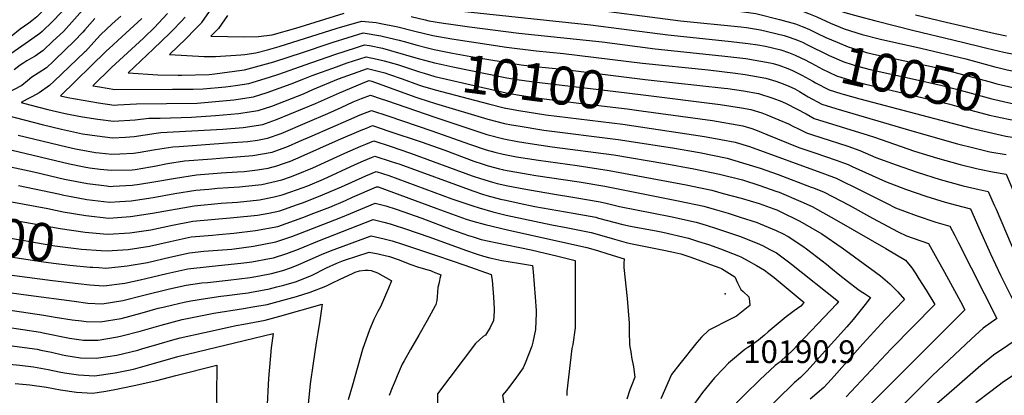
# Model space of a CAD drawing. Units: inches. Extents: x 2624745 to 2629989, y 1443685 to 1448629.
# Drawn here: x 2628231 to 2628976, y 1447751 to 1448036 of the extents above; entities that cross this region are included whole.
import ezdxf
from ezdxf.enums import TextEntityAlignment as Align

# ---------------------------------------------------------------- set-up
doc = ezdxf.new("R2010")
doc.units = ezdxf.units.IN
doc.header["$MEASUREMENT"] = 0
doc.layers.add('tile_2909_31_contour_10ft', color=213, linetype='Continuous')
doc.layers.add('tile_2909_31_spot_elev', color=48, linetype='Continuous')
doc.styles.add('Arial', font='arial.ttf')

msp = doc.modelspace()

# ---------------------------------------------------------------- linework, layer by layer
at = {"layer": 'tile_2909_31_contour_10ft'}
for points, elevation in [([(2628539.39, 1448090.61), (2628540.23, 1448090.55), (2628674.29, 1448078.09), (2628688.11, 1448076.64), (2628731.1, 1448070.63), (2628755.27, 1448068.32), (2628767.89, 1448066.8), (2628778.72, 1448065.08), (2628781, 1448064.69), (2628789.79, 1448062.52), (2628799.04, 1448060.23), (2628817.29, 1448055.05), (2628828.96, 1448051.69), (2628835.07, 1448049.22), (2628851.98, 1448042.4), (2628855.72, 1448041.27), (2628865.77, 1448038.28), (2628878.98, 1448034.87), (2628907.98, 1448027.57), (2628937.47, 1448020.36), (2628957.08, 1448015.6), (2628963.27, 1448014.11), (2628976, 1448011.03), (2628989.89, 1448008.41)], 10020), ([(2628519.47, 1448081.49), (2628661.69, 1448067.54), (2628678.59, 1448065.82), (2628701.27, 1448063), (2628723.12, 1448059.88), (2628733.92, 1448058.36), (2628739.39, 1448057.79), (2628758.59, 1448055.9), (2628773.35, 1448054.19), (2628784.57, 1448052.57), (2628792.37, 1448050.64), (2628802.61, 1448048.09), (2628820.86, 1448042.93), (2628823.61, 1448042.14), (2628827.99, 1448040.37), (2628834.29, 1448037.81), (2628844.75, 1448033.07), (2628855.06, 1448028.71), (2628868.87, 1448024.5), (2628882.52, 1448020.99), (2628913.17, 1448014.13), (2628947.15, 1448006.04), (2628969.11, 1448000.07)], 10030), ([(2628276.1, 1448071.86), (2628252.46, 1448046.85), (2628247.43, 1448041.63), (2628243.6, 1448037.99), (2628239.76, 1448034.74), (2628237.61, 1448033.13), (2628230.9, 1448028.46), (2628224.19, 1448022.85), (2628216.9, 1448016.44), (2628211.78, 1448013.33), (2628206.71, 1448010.28), (2628201.59, 1448007.7), (2628181.16, 1448000.96), (2628169.64, 1447997.18)], 10160), ([(2628464.64, 1448063.83), (2628470.16, 1448064.93), (2628483.77, 1448067.74), (2628497.27, 1448070.4), (2628510.4, 1448072.47), (2628525.96, 1448070.06), (2628532.01, 1448068.81), (2628596.6, 1448061.94), (2628597.99, 1448061.8), (2628666.06, 1448055.34), (2628691.89, 1448052.29), (2628736.73, 1448046.09), (2628763.64, 1448043.32), (2628775.1, 1448042.26), (2628788.14, 1448040.43), (2628806.19, 1448035.91), (2628818.21, 1448032.5), (2628823.33, 1448030.49)], 10040), ([(2628283.41, 1448064.46), (2628261.95, 1448041.12), (2628255.48, 1448034.31), (2628247.65, 1448026.78), (2628245.99, 1448025.21), (2628239.9, 1448020.86), (2628213.51, 1448002.82), (2628210.56, 1448000.87)], 10150), ([(2628432.02, 1448053.33), (2628429.18, 1448049.27), (2628434.81, 1448049.37), (2628445.54, 1448050.24), (2628462.8, 1448054.7), (2628466.88, 1448055.97), (2628488.35, 1448060.73), (2628491.31, 1448061.33), (2628495.34, 1448061.94), (2628504.31, 1448063.22), (2628508.33, 1448062.68), (2628519.81, 1448060.7), (2628534.9, 1448057.46), (2628551.24, 1448055.42), (2628653.53, 1448044.84), (2628731.13, 1448034.9), (2628776.96, 1448030.23), (2628781.11, 1448029.69), (2628791.75, 1448028.14), (2628809.79, 1448023.68), (2628812.79, 1448022.83), (2628817.65, 1448020.92), (2628820.92, 1448019.61)], 10050), ([(2628291.23, 1448056.55), (2628288.31, 1448053.76), (2628283.43, 1448048.87), (2628278.13, 1448043.04), (2628270.09, 1448033.72), (2628263.71, 1448026.83), (2628255.85, 1448019.33), (2628248.41, 1448012.29), (2628242.28, 1448008.16), (2628239.57, 1448006.58), (2628236.07, 1448004.43), (2628233.7, 1448002.95)], 10140), ([(2628342.48, 1448040.3), (2628332.52, 1448029.57), (2628325.11, 1448022.35)], 10100), ([(2628374.05, 1448041.8), (2628368.41, 1448033.45), (2628368, 1448033.03)], 10080), ([(2628387.96, 1448038.93), (2628381.19, 1448029.05), (2628375.37, 1448023.21), (2628400.77, 1448022.79), (2628411.4, 1448023.08), (2628421.91, 1448024.18), (2628439.72, 1448029.26), (2628476.53, 1448040.71)], 10070), ([(2628567.82, 1448041.96), (2628663.02, 1448031.85), (2628721.61, 1448024.23), (2628767.33, 1448019.44), (2628782.31, 1448017.73), (2628789.83, 1448016.64), (2628795.41, 1448015.69), (2628807.14, 1448012.75), (2628812.95, 1448010.87), (2628818.06, 1448008.84), (2628818.49, 1448008.63)], 10060), ([(2628287.57, 1448036.69), (2628279.96, 1448028.06), (2628278.37, 1448026.2), (2628271.98, 1448019.31), (2628257.59, 1448005.56)], 10130), ([(2628307.14, 1448038.3), (2628300.78, 1448032.65), (2628291.79, 1448024.3), (2628286.78, 1448018.56), (2628280.39, 1448011.67), (2628279.77, 1448011.07)], 10120), ([(2628323.08, 1448036.65), (2628320.23, 1448033.8), (2628314.14, 1448028.15), (2628305.07, 1448020.05), (2628301.08, 1448016.38)], 10110), ([(2628368, 1448033.03), (2628363.66, 1448028.58), (2628356.57, 1448021.3), (2628344.13, 1448009.29), (2628370.41, 1448007.87), (2628378.96, 1448007.74), (2628398.17, 1448008.96), (2628401.22, 1448009.35), (2628409.56, 1448010.56), (2628418.29, 1448012.87), (2628427.11, 1448015.35), (2628471.12, 1448029.3), (2628489.58, 1448034.64), (2628500.69, 1448033.46), (2628503.02, 1448033.1), (2628516.93, 1448030.23), (2628530.05, 1448026.96), (2628543.47, 1448023.8), (2628558.06, 1448021.17), (2628599.33, 1448014.89), (2628621.71, 1448012.09), (2628642.49, 1448010.15), (2628702.46, 1448002.78), (2628752.08, 1447997.68), (2628772.71, 1447995.27), (2628780.24, 1447994.08), (2628795.8, 1447991.33), (2628803.24, 1447989.21), (2628806.9, 1447987.94), (2628812.68, 1447985.5), (2628817.63, 1447983.19), (2628821.2, 1447981.28), (2628827.75, 1447977.27), (2628838.09, 1447971.77), (2628848.84, 1447968.45), (2628906.39, 1447951.41), (2628941.01, 1447941.61), (2628953.29, 1447938.51), (2628965.53, 1447935.68), (2628977.69, 1447933.49)], 10080), ([(2628356.06, 1448037.7), (2628352.96, 1448034.39), (2628346.57, 1448027.69)], 10090), ([(2628527.2, 1448038.14), (2628537.64, 1448035.63), (2628540.64, 1448034.93), (2628551.67, 1448033.06), (2628557.15, 1448032.2), (2628571.31, 1448030.22), (2628608.67, 1448025.45), (2628671.71, 1448018.84), (2628712.07, 1448013.54), (2628762.57, 1448008.44), (2628780.53, 1448006.22), (2628799.13, 1448003.03), (2628801.38, 1448002.47), (2628805.55, 1448001.12), (2628812.53, 1447998.7), (2628815.97, 1447997.24)], 10070), ([(2628909.18, 1448039.28), (2628932.32, 1448033.74), (2628969.5, 1448025.27), (2628978.16, 1448023.53)], 10010), ([(2628346.57, 1448027.69), (2628344.45, 1448025.47), (2628332.09, 1448013.5), (2628312.89, 1447995.37), (2628335.4, 1447994.02), (2628350.78, 1447993.65), (2628353.12, 1447993.68), (2628374.28, 1447994.2), (2628378.47, 1447994.59), (2628398.9, 1447997.41), (2628400.81, 1447997.69), (2628423.04, 1448003.74), (2628445.61, 1448011.02), (2628464.4, 1448017.42), (2628468.13, 1448018.62), (2628490.73, 1448025.65), (2628504.26, 1448023.51), (2628506.29, 1448023.08), (2628517.94, 1448020.16), (2628521.8, 1448019.17), (2628531.66, 1448016.48), (2628539.54, 1448014.5)], 10090), ([(2628823.33, 1448030.49), (2628823.97, 1448030.24), (2628828.92, 1448028.23), (2628836.33, 1448024.57), (2628839.19, 1448023.16), (2628841.15, 1448022.19), (2628849.72, 1448018.55), (2628858.14, 1448015.03), (2628864.65, 1448013.02), (2628869.76, 1448011.53), (2628871.91, 1448010.96), (2628879.62, 1448009.18), (2628921.17, 1448000.11), (2628937.27, 1447996.3), (2628965.69, 1447988.54), (2628970.77, 1447987.22), (2628982.98, 1447984.4), (2628997.11, 1447982.35)], 10040), ([(2628325.11, 1448022.35), (2628324.4, 1448021.66), (2628300.25, 1447999.44), (2628286.15, 1447985.69), (2628291.03, 1447984.8), (2628302.74, 1447982.87), (2628346.28, 1447982.95), (2628362.02, 1447983.12), (2628369.7, 1447983.31), (2628386.64, 1447984.9), (2628394.07, 1447985.92), (2628404.28, 1447987.46), (2628419.74, 1447992.08), (2628427.01, 1447994.53), (2628446.84, 1448001.41), (2628469.33, 1448009.33), (2628485.78, 1448014.73), (2628491.89, 1448016.65), (2628495.51, 1448016.05), (2628505.47, 1448014.03), (2628511.53, 1448012.47), (2628532.36, 1448006.36), (2628538.29, 1448004.73)], 10100), ([(2628820.92, 1448019.61), (2628823.52, 1448018.58), (2628826.95, 1448016.97), (2628843.87, 1448008.62), (2628854.78, 1448003.66), (2628861.13, 1448001.72), (2628865.09, 1448000.57), (2628874.9, 1447997.97), (2628906.77, 1447990.82), (2628929.27, 1447985.91), (2628940.21, 1447983.12), (2628966.96, 1447975.72), (2628981.23, 1447972.34), (2628987.31, 1447971.39), (2628994.45, 1447970.3)], 10050), ([(2628279.77, 1448011.07), (2628256.78, 1447989.19), (2628253.34, 1447985.92), (2628245.49, 1447980.2), (2628240.34, 1447977.47), (2628236.25, 1447975.36), (2628231.84, 1447972.95), (2628238.42, 1447971.15), (2628251.93, 1447967.57), (2628265.08, 1447964.56), (2628268.97, 1447963.84), (2628278.16, 1447962.15), (2628289.88, 1447960.25), (2628301.61, 1447958.7), (2628318.04, 1447959.79), (2628328.34, 1447961.08), (2628337.09, 1447961.13), (2628360.65, 1447961.81), (2628378.92, 1447963.06), (2628396.32, 1447964.58), (2628411.29, 1447966.8), (2628421.55, 1447970.25), (2628445.57, 1447979.56), (2628452.73, 1447982.7), (2628472.01, 1447991), (2628494.2, 1447998.66), (2628507.11, 1447995.56), (2628510.08, 1447994.49), (2628520.31, 1447990.78), (2628532.81, 1447986.38), (2628535.82, 1447985.46)], 10120), ([(2628301.08, 1448016.38), (2628296.06, 1448011.75), (2628261.47, 1447977.94), (2628267.05, 1447976.83), (2628278.75, 1447974.64), (2628290.46, 1447972.68), (2628302.18, 1447970.92), (2628305.04, 1447971.11), (2628319.11, 1447972.04), (2628341.74, 1447972.17), (2628365.15, 1447972.5), (2628370.65, 1447972.88), (2628392.82, 1447974.92), (2628407.75, 1447977.23), (2628418.1, 1447980.41), (2628436.34, 1447987), (2628444.63, 1447990.27), (2628452.24, 1447993.48), (2628470.52, 1448000.08), (2628478.69, 1448002.89), (2628493.05, 1448007.66), (2628501.44, 1448005.89), (2628506.68, 1448004.65), (2628516.73, 1448001.83), (2628530.32, 1447997.15), (2628533.41, 1447996.17), (2628537.05, 1447995.11)], 10110), ([(2628539.54, 1448014.5), (2628544.61, 1448013.22), (2628558.45, 1448010.45), (2628572.28, 1448007.92), (2628610.56, 1448001.57), (2628620.97, 1448000.2), (2628641.7, 1447998.16), (2628704.35, 1447990.4)], 10090), ([(2628257.59, 1448005.56), (2628256.27, 1448004.29), (2628250.86, 1447999.17), (2628244.71, 1447995.15), (2628239.75, 1447992.21), (2628236.54, 1447989.39), (2628232.38, 1447985.92), (2628213.68, 1447976.33)], 10130), ([(2628233.7, 1448002.95), (2628231.08, 1448001.32), (2628226.46, 1447997.69)], 10140), ([(2628538.29, 1448004.73), (2628544.84, 1448002.93), (2628549.54, 1448001.92), (2628558.68, 1448000), (2628599.61, 1447991.69), (2628609.05, 1447990.11), (2628611.06, 1447989.79), (2628620.16, 1447988.53), (2628682.06, 1447981.25), (2628702.84, 1447978.67)], 10100), ([(2628818.49, 1448008.63), (2628825.97, 1448005.12), (2628828.46, 1448003.89), (2628830.35, 1448002.83), (2628838.73, 1447998.25), (2628849.23, 1447993.07), (2628860, 1447989.79), (2628870.2, 1447987.06), (2628935.04, 1447971.57), (2628950.97, 1447967.2), (2628965.18, 1447963.46), (2628979.47, 1447960.21), (2628991.75, 1447958.12)], 10060), ([(2628537.05, 1447995.11), (2628545.06, 1447992.78), (2628599.06, 1447980.22), (2628609.27, 1447978.43), (2628625.97, 1447975.97), (2628654.19, 1447972.41), (2628690.78, 1447968.2), (2628701.32, 1447966.74)], 10110), ([(2628815.97, 1447997.24), (2628816.5, 1447997.02), (2628823.14, 1447993.72), (2628831.35, 1447989.15), (2628833.33, 1447987.94), (2628843.67, 1447982.43), (2628852.65, 1447979.75)], 10070), ([(2628969.11, 1448000.07), (2628972.41, 1447999.17), (2628978.64, 1447997.77), (2628985.25, 1447996.45), (2628985.79, 1447996.38)], 10030), ([(2628220.48, 1447963.34), (2628247.55, 1447956.31), (2628262.41, 1447952.77), (2628276.05, 1447949.79), (2628278.26, 1447949.33), (2628289.29, 1447947.67), (2628301.03, 1447946.31), (2628310.73, 1447946.74), (2628317.46, 1447947.24), (2628333.95, 1447949.6), (2628337.51, 1447950.2), (2628384.59, 1447952.84), (2628399.87, 1447954.14), (2628414.83, 1447956.37), (2628416.72, 1447957.03), (2628425.04, 1447959.96), (2628435.11, 1447964.01), (2628454.74, 1447972.16), (2628472.79, 1447980.18), (2628480.8, 1447983.68), (2628491.96, 1447988.49), (2628495.36, 1447989.67), (2628497.34, 1447989.19), (2628529.94, 1447977.36), (2628533.03, 1447976.22), (2628545.52, 1447972.24), (2628585.13, 1447960.38), (2628597.96, 1447957.04), (2628603.06, 1447956.11), (2628608.16, 1447955.19), (2628627.73, 1447952.09), (2628684.05, 1447945), (2628725.07, 1447938.53), (2628745.49, 1447934.96), (2628766.49, 1447930.71), (2628778.14, 1447927.36), (2628780.73, 1447926.57), (2628791.61, 1447923.13), (2628805.07, 1447918.31), (2628830.08, 1447908.93), (2628831.95, 1447908.19), (2628840.07, 1447904.93), (2628858.78, 1447895.05), (2628876.53, 1447885.24), (2628896.04, 1447875.08), (2628902.35, 1447871.89), (2628918.88, 1447866.09), (2628925.27, 1447854.67)], 10130), ([(2628704.35, 1447990.4), (2628708.99, 1447989.82), (2628764.22, 1447983.87), (2628767.04, 1447983.54), (2628778.8, 1447981.68), (2628790.23, 1447979.81), (2628801.13, 1447976.34), (2628807.89, 1447973.66), (2628811.71, 1447971.88), (2628826.27, 1447964.3), (2628832.43, 1447960.95), (2628873.18, 1447948.11), (2628878.06, 1447946.61), (2628908.39, 1447936.17), (2628925.77, 1447930.77), (2628943.07, 1447925.99), (2628955.34, 1447922.92), (2628957.58, 1447922.44), (2628967.55, 1447920.32), (2628977.72, 1447918.73), (2628983, 1447906.1)], 10090), ([(2628535.82, 1447985.46), (2628545.29, 1447982.56), (2628585.68, 1447971.89), (2628598.51, 1447968.64), (2628598.88, 1447968.57)], 10120), ([(2628852.65, 1447979.75), (2628854.47, 1447979.2), (2628866.98, 1447975.69), (2628951.33, 1447953.41), (2628977.61, 1447947.44), (2628992.03, 1447945.13), (2629001.29, 1447945.62), (2629006.1, 1447946.14), (2629009.54, 1447935.05)], 10070), ([(2628229.53, 1447948.32), (2628266.24, 1447939.4), (2628272.85, 1447937.9), (2628288.03, 1447935.18), (2628290.79, 1447934.86), (2628300.46, 1447933.91), (2628306.53, 1447934.1), (2628316.87, 1447934.58), (2628320.5, 1447935.15), (2628333.56, 1447937.27), (2628346.57, 1447939.44), (2628351.31, 1447939.61), (2628388.16, 1447942.31), (2628403.49, 1447943.44), (2628410.7, 1447944.53), (2628418.39, 1447945.86), (2628428.58, 1447949.54), (2628448.56, 1447958.05), (2628464.03, 1447964.67), (2628474.09, 1447969.29), (2628483.32, 1447973.45), (2628489.59, 1447976.04), (2628496.27, 1447978.56), (2628504.47, 1447975.86), (2628508.54, 1447974.51), (2628545.76, 1447961.48), (2628584.58, 1447948.82), (2628597.4, 1447945.41), (2628607.6, 1447943.51), (2628617.27, 1447941.86), (2628634.04, 1447939.49), (2628680.64, 1447933.22), (2628719.35, 1447926.8), (2628741.19, 1447922.77), (2628760.62, 1447918.55), (2628778.04, 1447914.24), (2628791.2, 1447910.14), (2628803.38, 1447905.85), (2628805.86, 1447904.91), (2628822.37, 1447897.92), (2628830.97, 1447894.21), (2628849.29, 1447883.87), (2628886.56, 1447862.26), (2628901.67, 1447853.39), (2628906.35, 1447847.71), (2628909.35, 1447843.02)], 10140), ([(2628702.84, 1447978.67), (2628761.17, 1447971.41), (2628777.43, 1447968.83), (2628784.38, 1447967.7), (2628792.72, 1447965.06), (2628796.5, 1447963.72), (2628805.75, 1447959.88), (2628812.93, 1447956.77), (2628816.13, 1447955.07), (2628820.44, 1447952.97), (2628826.7, 1447950), (2628830.48, 1447948.72), (2628837.33, 1447946.45), (2628857.97, 1447939.84), (2628867.01, 1447936.65), (2628879.15, 1447931.41), (2628894.46, 1447925.74), (2628910.49, 1447920.19), (2628927.89, 1447914.59), (2628945.19, 1447909.83), (2628957.44, 1447906.92), (2628964.28, 1447905.61), (2628969.07, 1447894.69), (2628970.18, 1447892.12)], 10100), ([(2628225.03, 1447936.74), (2628268.39, 1447926.43), (2628279.39, 1447924.21), (2628283.47, 1447923.47), (2628291.51, 1447922.54), (2628299.88, 1447921.57), (2628315.75, 1447922.02), (2628318.13, 1447922.31), (2628329.77, 1447924.14), (2628332.78, 1447924.63), (2628342.52, 1447926.63), (2628355.56, 1447928.78), (2628376.49, 1447930.4), (2628388.1, 1447931.28), (2628391.83, 1447931.51), (2628407.13, 1447932.72), (2628421.96, 1447935.34), (2628432.13, 1447939.08), (2628434.17, 1447939.95), (2628442.12, 1447943.35), (2628452.08, 1447947.67), (2628479.92, 1447959.94), (2628488.51, 1447963.58), (2628497.12, 1447967), (2628509.39, 1447962.92), (2628542.88, 1447951.52), (2628571.24, 1447941.43), (2628584.02, 1447937.16), (2628590.54, 1447935.43), (2628596.84, 1447933.79), (2628607, 1447931.83), (2628623.54, 1447929.23), (2628652.93, 1447925.2), (2628677.21, 1447921.4), (2628735.34, 1447910.67), (2628746.26, 1447908.3), (2628754.77, 1447906.45), (2628763.47, 1447904.1), (2628777.08, 1447900.38), (2628783.93, 1447898.5), (2628790.68, 1447896.37), (2628801.94, 1447892.38), (2628804.22, 1447891.51), (2628806.17, 1447890.66), (2628821.55, 1447883.13), (2628838.26, 1447873.42), (2628853.53, 1447862.97), (2628878.83, 1447844.51)], 10150), ([(2628598.88, 1447968.57), (2628608.71, 1447966.85), (2628629.14, 1447963.72), (2628687.42, 1447956.61), (2628749.45, 1447947.17), (2628761.6, 1447944.97), (2628772.43, 1447942.98), (2628783.38, 1447939.63), (2628840.18, 1447918.9), (2628849.09, 1447915.56), (2628868.46, 1447905.95), (2628887.21, 1447896.61), (2628894.07, 1447893.14), (2628909.62, 1447887.37), (2628924.48, 1447882.31), (2628935.18, 1447879.3), (2628938.87, 1447872.2), (2628941.68, 1447866.68)], 10120), ([(2628701.32, 1447966.74), (2628755.29, 1447959.25), (2628778.42, 1447955.38), (2628785.29, 1447953.18), (2628789.3, 1447951.87), (2628796.6, 1447948.83), (2628820.86, 1447938.85), (2628832.8, 1447934.74), (2628849.06, 1447929.35), (2628854.67, 1447927.31), (2628858.03, 1447926.08), (2628861.22, 1447924.51), (2628886.31, 1447913.04), (2628901.63, 1447907.33), (2628916.85, 1447901.89), (2628931.72, 1447897.34), (2628940.22, 1447895.26), (2628950.84, 1447892.49), (2628957.19, 1447878.03)], 10110), ([(2628220.04, 1447925.08), (2628241.46, 1447920.38), (2628259.24, 1447916.13), (2628264.7, 1447914.88), (2628281.97, 1447911.48), (2628296.34, 1447909.78), (2628299.31, 1447909.44), (2628301.48, 1447909.5), (2628315.73, 1447910.22), (2628321.5, 1447911.04), (2628332.23, 1447912.75), (2628348.75, 1447915.68), (2628364.51, 1447918.15), (2628380.22, 1447919.39), (2628383.19, 1447919.61), (2628395.61, 1447920.37), (2628400.7, 1447920.76), (2628410.82, 1447921.86), (2628418.8, 1447923.32), (2628425.52, 1447924.85), (2628430.5, 1447926.64), (2628435.7, 1447928.55), (2628443.96, 1447932.05), (2628472.2, 1447944.55), (2628489.37, 1447951.92), (2628493.43, 1447953.59), (2628497.98, 1447955.43), (2628510.25, 1447951.36), (2628534.75, 1447943.05), (2628552.73, 1447936.8), (2628574.7, 1447928.52), (2628580.92, 1447926.41), (2628585.44, 1447925.02), (2628594.11, 1447922.75), (2628596.29, 1447922.18), (2628596.98, 1447922.04), (2628615.71, 1447918.66), (2628621.51, 1447917.67), (2628654.47, 1447912.75), (2628673.76, 1447909.52), (2628729.49, 1447898.57), (2628748.91, 1447894.33), (2628756.59, 1447892.14), (2628767.13, 1447889.09), (2628776.42, 1447886.15), (2628789.3, 1447882.01), (2628791.44, 1447881.12), (2628803.51, 1447876.02), (2628808.83, 1447873.44), (2628812.62, 1447871.41), (2628823.69, 1447864.11), (2628826.48, 1447862.05), (2628838.41, 1447853.09), (2628841.72, 1447850.41), (2628845.13, 1447847.65)], 10160), ([(2628229.83, 1447910.08), (2628260, 1447903.7), (2628264.13, 1447902.76), (2628269.72, 1447901.67), (2628281.41, 1447899.41), (2628298.75, 1447897.44), (2628306.44, 1447897.84), (2628315.18, 1447898.44), (2628331.68, 1447901.06), (2628348.2, 1447903.97), (2628364.09, 1447906.5), (2628373.87, 1447907.42), (2628380.47, 1447907.96), (2628397.16, 1447909.09), (2628401.63, 1447909.51), (2628413.94, 1447910.91), (2628429.08, 1447914.35), (2628435.69, 1447916.74), (2628440.21, 1447918.38), (2628452.61, 1447923.56), (2628476.81, 1447934.54), (2628489.12, 1447939.82), (2628492.75, 1447941.33), (2628498.83, 1447943.86), (2628511.19, 1447939.79), (2628526.65, 1447934.61), (2628573.44, 1447917.51), (2628579.73, 1447915.32), (2628588.83, 1447912.51), (2628592.31, 1447911.66), (2628600.42, 1447909.85), (2628612.46, 1447907.44), (2628634.23, 1447903.69), (2628651.09, 1447901.1), (2628670.35, 1447897.74), (2628675.81, 1447896.36), (2628684.9, 1447894.05), (2628723.66, 1447886.52), (2628743.07, 1447882.25), (2628750.69, 1447879.92), (2628758.29, 1447877.55), (2628772.79, 1447872.76), (2628775.75, 1447871.64), (2628789.28, 1447866.39), (2628793.2, 1447864.7), (2628799.4, 1447861.41), (2628803.88, 1447858.96), (2628810.87, 1447853.8), (2628812.89, 1447852.25), (2628815.16, 1447850.45)], 10170), ([(2628223.23, 1447897.96), (2628252.04, 1447892.64), (2628263.55, 1447890.24), (2628280.83, 1447887.34), (2628298.19, 1447885.39), (2628314.63, 1447886.57), (2628331.12, 1447889.02), (2628362.88, 1447894.75), (2628383.32, 1447896.62), (2628395.6, 1447897.57), (2628412.36, 1447899.23), (2628423.42, 1447901.51), (2628429.39, 1447902.93), (2628435.98, 1447905.25), (2628448.96, 1447909.89), (2628460.7, 1447914.95), (2628484.84, 1447926), (2628491.09, 1447928.68), (2628497.18, 1447931.25), (2628499.68, 1447932.29), (2628511.95, 1447928.32), (2628518.52, 1447926.13), (2628573.87, 1447906.02), (2628581.25, 1447903.49), (2628584.55, 1447902.54), (2628594.8, 1447899.83), (2628598.8, 1447898.91), (2628608.93, 1447896.72), (2628620.94, 1447894.21), (2628649.73, 1447889.17), (2628666.96, 1447886.04), (2628669.15, 1447885.43), (2628687.42, 1447880.42), (2628693.32, 1447879.29), (2628713.9, 1447875.42), (2628717.89, 1447874.59), (2628737.24, 1447870.21), (2628744.8, 1447867.74), (2628752.34, 1447865.25), (2628761.52, 1447862.1), (2628775.06, 1447856.8), (2628777.42, 1447855.86), (2628782.51, 1447853.01)], 10180), ([(2628294.12, 1447873.52), (2628297.62, 1447873.22), (2628314.05, 1447874.24), (2628329.93, 1447876.57), (2628345.24, 1447879.64), (2628361.66, 1447882.94), (2628392.83, 1447885.74), (2628410.8, 1447887.66), (2628419.38, 1447889.21), (2628427.78, 1447890.99), (2628441.07, 1447895.63), (2628444.87, 1447896.97), (2628457, 1447901.69), (2628474.5, 1447909.14), (2628492.87, 1447917.47), (2628500.54, 1447920.72), (2628510.33, 1447917.59), (2628557.95, 1447900.02), (2628573.76, 1447894.6), (2628578.71, 1447893.1), (2628589.03, 1447890.19), (2628599.22, 1447887.67), (2628633.73, 1447880.15), (2628644.46, 1447878.24), (2628663.6, 1447874.46), (2628671.54, 1447872.22), (2628679.46, 1447869.93), (2628689.93, 1447866.8), (2628693.32, 1447866.11), (2628718.41, 1447861.16), (2628724.46, 1447859.9), (2628731.49, 1447858.31), (2628738.97, 1447855.68), (2628746.43, 1447853.03), (2628748.47, 1447852.29)], 10190), ([(2628116.81, 1447906.13), (2628120.71, 1447905.39), (2628142.1, 1447900.38), (2628148.01, 1447898.8), (2628176.34, 1447892.16), (2628189.18, 1447889.18), (2628193.09, 1447888.54), (2628217.08, 1447885.24), (2628221.65, 1447884.54), (2628238.89, 1447881.42), (2628261.27, 1447877.45), (2628280.26, 1447874.74), (2628294.12, 1447873.52)], 10190), ([(2628292.42, 1447860.91), (2628297.03, 1447860.6), (2628300.77, 1447860.84), (2628312.86, 1447861.65), (2628329.08, 1447864.16), (2628344.55, 1447867.67), (2628360.44, 1447871.12), (2628376.6, 1447872.51), (2628381.58, 1447872.89), (2628392.75, 1447873.89), (2628409.21, 1447875.93), (2628426.18, 1447879.13), (2628445.06, 1447885.82), (2628453.43, 1447888.99), (2628465.55, 1447893.72), (2628477.32, 1447898.78), (2628482.73, 1447901.15), (2628500.89, 1447908.94), (2628501.39, 1447909.16), (2628502.04, 1447908.95), (2628546.47, 1447892.59), (2628568.91, 1447884.65), (2628573.82, 1447883.08), (2628583.25, 1447880.52), (2628601.05, 1447876.13), (2628613.64, 1447873.48), (2628660.29, 1447863.06), (2628668.21, 1447860.74), (2628676.1, 1447858.34), (2628688.37, 1447854.51), (2628688.28, 1447851.02)], 10200), ([(2628290.65, 1447847.83), (2628295.84, 1447847.52), (2628312.1, 1447849.13), (2628327.38, 1447851.85), (2628344.33, 1447855.84), (2628359.2, 1447859.06), (2628370.17, 1447860.23), (2628391.2, 1447861.89), (2628407.74, 1447864.06), (2628424.58, 1447867.28), (2628436.84, 1447871.45), (2628443.44, 1447873.85), (2628474, 1447885.85), (2628481.2, 1447888.93), (2628500.01, 1447896.79), (2628507.91, 1447894.58), (2628515.77, 1447892.19), (2628535.22, 1447885.24), (2628557.81, 1447876.76), (2628566.21, 1447873.67), (2628570.52, 1447872.24), (2628574.06, 1447871.12), (2628580.19, 1447869.27), (2628586.28, 1447867.84), (2628590.95, 1447866.84), (2628618.06, 1447861.32), (2628638.26, 1447856.48), (2628651.4, 1447853.25), (2628651.43, 1447850.24)], 10210), ([(2628970.18, 1447892.12), (2628981.67, 1447865.49), (2628989.29, 1447849.24), (2628997.53, 1447833.26), (2629004.84, 1447820.39), (2629009.7, 1447812.01), (2629021.14, 1447792.26), (2629018.41, 1447790.29), (2629004.28, 1447780.24), (2628975.78, 1447761.33), (2628966.14, 1447754.05), (2628954.94, 1447745.32)], 10100), ([(2628114.64, 1447890.06), (2628139.29, 1447886.22), (2628157.96, 1447882.57), (2628163.92, 1447881.39), (2628188.35, 1447875.81), (2628197.25, 1447873.97), (2628203.21, 1447873.13), (2628211.15, 1447872.1), (2628217.53, 1447871.25), (2628234.32, 1447868.39), (2628242.69, 1447866.92), (2628257.25, 1447864.48), (2628277.36, 1447861.91), (2628292.42, 1447860.91)], 10200), ([(2628203.59, 1447844.9), (2628255.38, 1447838.01), (2628275.01, 1447835.74), (2628283.82, 1447834.74), (2628294.44, 1447834.14), (2628310.2, 1447836.12), (2628321.8, 1447838.62), (2628326.11, 1447839.57), (2628342.04, 1447843.33), (2628357.96, 1447846.96), (2628374.15, 1447848.74), (2628400.4, 1447851.38), (2628406.52, 1447852.18), (2628419.93, 1447854.75), (2628422.96, 1447855.33), (2628432.91, 1447858.61), (2628441.8, 1447861.71), (2628457.71, 1447868.5), (2628498.45, 1447884.37), (2628506.39, 1447882.39), (2628511.18, 1447880.99), (2628514.28, 1447880.08), (2628522.16, 1447877.61), (2628541.23, 1447870.95), (2628568.34, 1447861.06), (2628577.06, 1447858.06), (2628581.9, 1447856.56), (2628586.68, 1447855.19), (2628595.81, 1447853.36), (2628608.54, 1447851.25)], 10220), ([(2628957.19, 1447878.03), (2628965.85, 1447858.32), (2628973.52, 1447842.09), (2628981.63, 1447826.05), (2628984.86, 1447820.4), (2628996, 1447800.74), (2628982.38, 1447791.12), (2628979.02, 1447788.76), (2628968.17, 1447781.47), (2628958.75, 1447773.62), (2628938.48, 1447756.09), (2628925.39, 1447744.64)], 10110), ([(2628112.38, 1447873.33), (2628125.3, 1447871.92), (2628153.12, 1447868.45), (2628166.58, 1447866.36), (2628180.21, 1447863.67), (2628183.17, 1447862.99), (2628198.5, 1447859.95), (2628205.29, 1447858.83), (2628246.96, 1447852.47), (2628256.17, 1447851.15), (2628268.73, 1447849.59), (2628283.92, 1447848.24), (2628286.13, 1447848.1), (2628290.65, 1447847.83)], 10210), ([(2628217.02, 1447829.88), (2628237.32, 1447826.99), (2628271.85, 1447822.38), (2628282.38, 1447821.03), (2628293.01, 1447820.52), (2628308.81, 1447822.91), (2628324.78, 1447826.87), (2628344.01, 1447831.72), (2628356.67, 1447834.47), (2628368.66, 1447836.25), (2628372.91, 1447836.7), (2628388.45, 1447838.32), (2628405.15, 1447840.41), (2628412.24, 1447841.69), (2628421.36, 1447843.45), (2628430.03, 1447845.73), (2628436.49, 1447848.07), (2628442.12, 1447850.25), (2628459.24, 1447857.75), (2628466.15, 1447860.64), (2628496.9, 1447871.94), (2628503.51, 1447870.49), (2628506.6, 1447869.78), (2628512.79, 1447868.11), (2628520.66, 1447865.63), (2628547.14, 1447856.79), (2628567.74, 1447849.66)], 10230), ([(2628941.68, 1447866.68), (2628970.86, 1447809.23), (2628960.45, 1447801.9), (2628951.22, 1447793.53), (2628922.12, 1447766.21), (2628898.42, 1447742.69)], 10120), ([(2628213.1, 1447817.23), (2628248.96, 1447811.93), (2628257.64, 1447810.37), (2628270.37, 1447808.33), (2628277.47, 1447807.47), (2628280.92, 1447807.07), (2628291.56, 1447806.72), (2628307.39, 1447809.38), (2628323.38, 1447813.49), (2628335.63, 1447817.02), (2628339.4, 1447817.96), (2628346.56, 1447819.7), (2628355.32, 1447821.77), (2628360.34, 1447822.81), (2628371.41, 1447824.51), (2628383, 1447826.18), (2628387.5, 1447826.69), (2628397.27, 1447827.95), (2628403.58, 1447828.77), (2628406.22, 1447829.24), (2628419.76, 1447831.68), (2628425.45, 1447833.18), (2628430.79, 1447834.61), (2628440.35, 1447837.39), (2628452.1, 1447842.18), (2628463.09, 1447847.58), (2628470.92, 1447851.23), (2628474.6, 1447852.77), (2628476.64, 1447853.49), (2628495.34, 1447859.52), (2628502.2, 1447858.37), (2628504.26, 1447857.92), (2628510.76, 1447856.34), (2628517.31, 1447853.93), (2628526.91, 1447850.18), (2628532.74, 1447848.32), (2628540.85, 1447845.82)], 10240), ([(2628782.51, 1447853.01), (2628788.69, 1447849.55), (2628794.81, 1447846), (2628798.12, 1447843.51), (2628802.18, 1447840.39), (2628824.91, 1447821.4), (2628823.89, 1447820.34), (2628822.26, 1447818.73), (2628817.24, 1447815.19), (2628811.1, 1447810.45), (2628808.18, 1447808.15), (2628805.01, 1447805.57), (2628799.02, 1447800.47), (2628797.47, 1447799.16), (2628794.82, 1447796.73), (2628790.14, 1447792.84), (2628785.05, 1447789.2), (2628782.03, 1447787.28), (2628779.81, 1447785.89), (2628767.62, 1447775.46), (2628763.63, 1447771.48), (2628756.79, 1447764.3), (2628747.81, 1447753.22), (2628741.32, 1447744.13)], 10180), ([(2628925.27, 1447854.67), (2628930.99, 1447844.43), (2628943.3, 1447822.06), (2628946.63, 1447815.91), (2628889.41, 1447758.72), (2628873.61, 1447742.99)], 10130), ([(2628219.69, 1447802.93), (2628246.36, 1447798.87), (2628248.34, 1447798.46), (2628268.34, 1447794.45), (2628278.86, 1447793), (2628290.11, 1447792.94), (2628304.73, 1447795.34), (2628308.11, 1447796.11), (2628321.86, 1447799.59), (2628337.84, 1447804.2), (2628353.79, 1447808.5), (2628377.6, 1447813.39), (2628400.1, 1447816.85), (2628407.2, 1447818.03), (2628418.18, 1447819.96), (2628429.2, 1447822.9), (2628440.26, 1447826.09), (2628450.55, 1447829.14), (2628462.45, 1447833.8), (2628467.03, 1447836.02), (2628473.43, 1447839.21), (2628482.84, 1447843.45), (2628484.79, 1447844.32), (2628488.02, 1447845.32), (2628492.26, 1447845.86), (2628494.56, 1447845.94), (2628496.96, 1447845.75), (2628501.71, 1447843.89), (2628511.92, 1447838.13)], 10250), ([(2628540.85, 1447845.82), (2628541.72, 1447845.55), (2628542.82, 1447845.17), (2628545.18, 1447844.28), (2628547.85, 1447843.27), (2628549.57, 1447842.47), (2628548.97, 1447839.54), (2628548.31, 1447836.6), (2628547.29, 1447832.83), (2628547.04, 1447829.32), (2628546.96, 1447825.76), (2628546.65, 1447823), (2628545.73, 1447819.8), (2628545.51, 1447819.1), (2628545.42, 1447818.94), (2628539.22, 1447807.81), (2628532.95, 1447796.75), (2628526.6, 1447785.79), (2628521.87, 1447777.33), (2628520.39, 1447774.64), (2628516.52, 1447765.81), (2628514.97, 1447762.14), (2628512.78, 1447756.79), (2628510.44, 1447751.05)], 10240), ([(2628567.74, 1447849.66), (2628587.67, 1447842.76), (2628588.4, 1447838.24), (2628589.5, 1447825.5), (2628590.14, 1447816.71), (2628590.04, 1447814.67), (2628589.63, 1447807.86), (2628587.1, 1447802.59), (2628583.42, 1447796.8), (2628581.66, 1447795.57), (2628576, 1447790.34), (2628547.09, 1447752.11), (2628547.18, 1447734.74)], 10230), ([(2628608.54, 1447851.25), (2628619.16, 1447849.48), (2628619.66, 1447844.72), (2628621.1, 1447825.57), (2628621.74, 1447815.4), (2628621.86, 1447813.28), (2628621.43, 1447800.95), (2628619.3, 1447791.33), (2628618.47, 1447788.24), (2628613.53, 1447775.44), (2628612.08, 1447772.01), (2628605.76, 1447763.2), (2628599.41, 1447754.8), (2628596.44, 1447751.2), (2628598.45, 1447738.94)], 10220), ([(2628651.43, 1447850.24), (2628651.44, 1447849.7), (2628651.43, 1447837.93), (2628651.3, 1447802.22), (2628649.51, 1447789.56), (2628648.79, 1447786.58), (2628645.18, 1447754), (2628644.94, 1447751.02)], 10210), ([(2628688.28, 1447851.02), (2628688.2, 1447847.94), (2628690.74, 1447824.49), (2628692.2, 1447805.82), (2628692.3, 1447799.42), (2628692.57, 1447789.41), (2628693.69, 1447782.48), (2628694.13, 1447779.93), (2628695.51, 1447772.64), (2628696.68, 1447764.75), (2628693.83, 1447757.81), (2628692.88, 1447755.14), (2628690.51, 1447748.1)], 10200), ([(2628748.47, 1447852.29), (2628753.88, 1447850.34), (2628760.86, 1447847.78), (2628762.1, 1447847.29), (2628772.37, 1447840.75), (2628774.4, 1447836.21), (2628776.74, 1447831.26), (2628778.65, 1447829.72), (2628782.99, 1447825.61), (2628783.42, 1447822.51), (2628783.62, 1447819.11), (2628777.32, 1447814.1), (2628773.52, 1447811.1), (2628769.58, 1447809.17), (2628752.52, 1447800.43), (2628747.01, 1447795.1), (2628743.6, 1447791.1), (2628730.65, 1447774.99), (2628724.26, 1447766.83), (2628716.23, 1447748.42)], 10190), ([(2628815.16, 1447850.45), (2628850.94, 1447822.1), (2628849.63, 1447820.47), (2628815.37, 1447784.48), (2628812.47, 1447781.82), (2628808.27, 1447778.09), (2628805.65, 1447775.81), (2628802.84, 1447773.62), (2628791.2, 1447762.89), (2628779.93, 1447751.71), (2628767.11, 1447738.7)], 10170), ([(2628845.13, 1447847.65), (2628851.84, 1447842.22), (2628857.59, 1447837.65), (2628865.45, 1447831.46), (2628867.89, 1447829.85), (2628870.44, 1447828.3), (2628872.9, 1447826.7), (2628875.14, 1447825.17), (2628870.92, 1447819.81), (2628861.84, 1447808.48), (2628857.25, 1447802.95), (2628826.89, 1447769.29), (2628822.08, 1447764.51), (2628817.32, 1447760.51), (2628790.85, 1447734.65)], 10160), ([(2628511.92, 1447838.13), (2628512.34, 1447837.89), (2628510.04, 1447832.26), (2628508.52, 1447828.68), (2628503.81, 1447818.22), (2628501.96, 1447814.64), (2628498.94, 1447808.63), (2628495.55, 1447800.74), (2628490.39, 1447785.7), (2628482.67, 1447758.68), (2628479.52, 1447747.56)], 10250), ([(2628878.83, 1447844.51), (2628882.65, 1447841.73), (2628889.58, 1447835.53), (2628892.49, 1447832.76), (2628895.82, 1447829.49), (2628900.8, 1447823.71), (2628885.84, 1447808.17), (2628869.13, 1447790.2), (2628845.54, 1447763.29), (2628839.77, 1447757.12), (2628829.47, 1447748.22)], 10150), ([(2628909.35, 1447843.02), (2628911.72, 1447839.31), (2628917.18, 1447830.73), (2628923.79, 1447819.87), (2628890.67, 1447786.42), (2628856.68, 1447750.06)], 10140), ([(2628211.36, 1447790.39), (2628243.8, 1447785.99), (2628246.66, 1447785.4), (2628254.78, 1447783.71), (2628263.09, 1447781.74), (2628265.7, 1447781.16), (2628270.37, 1447780.44), (2628276.82, 1447779.61), (2628288.68, 1447779.33), (2628297.46, 1447780.5), (2628304.33, 1447781.58), (2628314.72, 1447784.04), (2628320.22, 1447785.35), (2628323.26, 1447786.21), (2628336.22, 1447790.09), (2628346.7, 1447793.08), (2628352.18, 1447794.56), (2628370.63, 1447798.75), (2628394.73, 1447804.05), (2628400.36, 1447804.94), (2628416.58, 1447808.14), (2628427.61, 1447811.06), (2628459.86, 1447820.28), (2628457.89, 1447807.71)], 10260), ([(2628457.89, 1447807.71), (2628456.45, 1447798.55), (2628455.23, 1447790.89), (2628452.98, 1447775.41), (2628450.74, 1447759.92), (2628448.27, 1447736.83)], 10260), ([(2628204.51, 1447776.56), (2628230.72, 1447774.07), (2628241.18, 1447772.8), (2628252.19, 1447770.71), (2628260.47, 1447769.02), (2628264.63, 1447768.19), (2628275.09, 1447766.55), (2628287.27, 1447765.96), (2628302.89, 1447768.24), (2628316.79, 1447771.04), (2628322.15, 1447772.47), (2628340.82, 1447777.62), (2628350.55, 1447780.39), (2628422.51, 1447797.97), (2628421.23, 1447787.09), (2628420.4, 1447778.2)], 10270), ([(2628227.12, 1447759.94), (2628238.42, 1447758.93), (2628250.94, 1447757.27), (2628261.66, 1447755.33), (2628273.71, 1447753.46), (2628285.89, 1447752.81), (2628294.36, 1447754.07), (2628301.52, 1447755.18), (2628317.24, 1447758.43), (2628334.54, 1447762.36), (2628348.91, 1447766.21), (2628379.9, 1447773.87), (2628379.65, 1447750.59), (2628380.06, 1447740.87)], 10280), ([(2628420.4, 1447778.2), (2628419.05, 1447763.73), (2628417.79, 1447739.51)], 10270)]:
    msp.add_lwpolyline(points, dxfattribs=dict(at, elevation=elevation))
at = {"layer": 'tile_2909_31_spot_elev'}
msp.add_point((2628764.9, 1447828.11, 10190.9), dxfattribs=at)

# ---------------------------------------------------------------- texts
at = {"color": 18, "style": 'Arial'}
for s, rotation, p in [('10050', -12.47538, (2628906.77, 1447990.82)), ('10100', -7.30058, (2628620.16, 1447988.53)), ('10200', -7.68944, (2628203.21, 1447873.13))]:
    msp.add_text(s, height=28.8, rotation=rotation, dxfattribs=at).set_placement(p, align=Align.MIDDLE_CENTER)
msp.add_text('10190.9', height=17.28, dxfattribs=at).set_placement((2628821.21, 1447784.15), align=Align.MIDDLE_CENTER)

doc.saveas('drawing.dxf')
